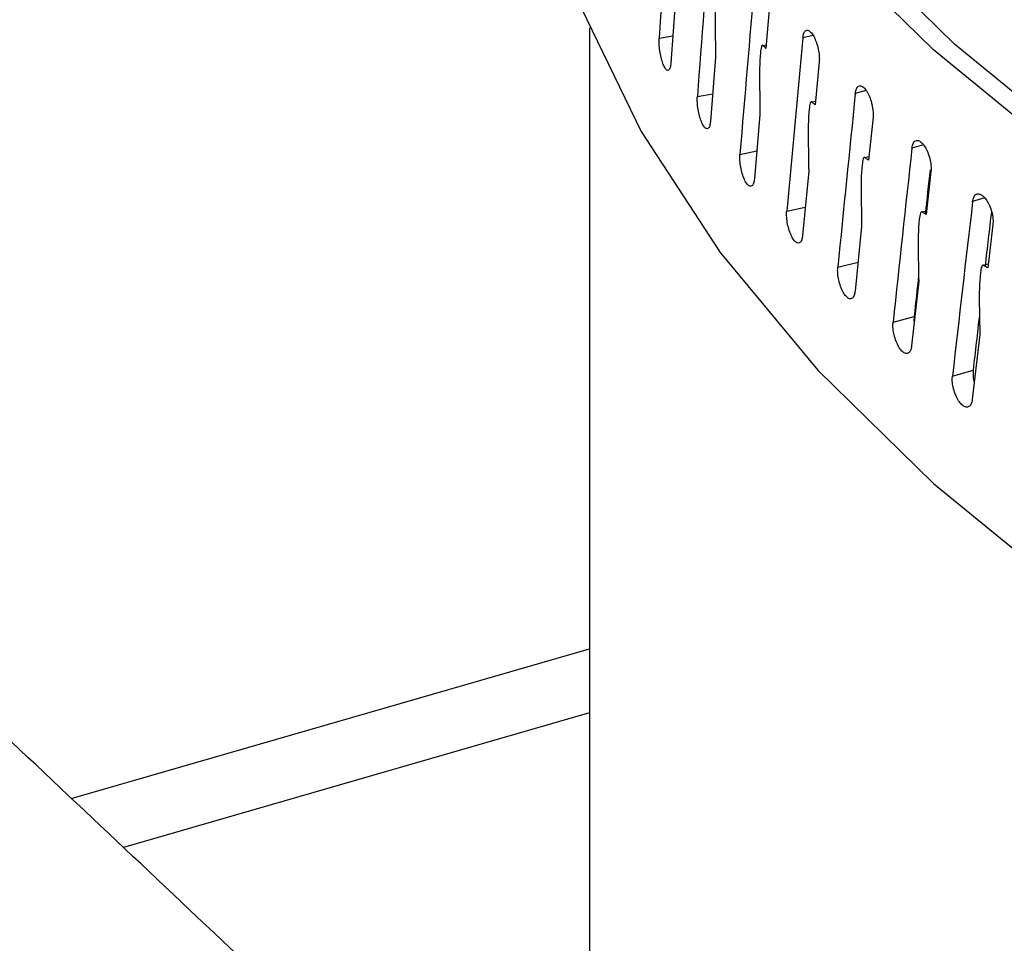
# Model space of a CAD drawing. Extents: x 12.9 to 27.5, y 3.6 to 13.4.
# Drawn here: x 16.6 to 16.7, y 8.5 to 8.6 of the extents above; entities that cross this region are included whole.
import ezdxf

# ---------------------------------------------------------------- set-up
doc = ezdxf.new("R2010")
doc.units = 0
doc.header["$LTSCALE"] = 0.2
doc.header["$MEASUREMENT"] = 0
doc.linetypes.add('SLD-SOLID', pattern=[0])
doc.layers.get('0').update_dxf_attribs({"linetype": 'CONTINUOUS'})

# ---------------------------------------------------------------- blocks, each defined once
blk = doc.blocks.new('A$C6A495A07')
at = {"color": 7, "linetype": 'SLD-SOLID'}
for p, q in [((0.8839378078937017, 4.873942529799965), (0.8836701535953466, 4.870163369523965)), ((0.8894886505421908, 4.873561955348567), (0.8892643260908244, 4.871033406509767)), ((0.8788733160276365, 4.872238521457604), (0.8788733160276365, 4.797933725026191)), ((0.8829783069003128, 4.871635219148519), (0.8837834851285606, 4.871763560632321)), ((0.8920523378957483, 4.871797396192196), (0.8914492341419162, 4.871662204674937)), ((0.8890858163134112, 4.871199119067025), (0.8892826214262044, 4.871239628563313)), ((0.8863013799327462, 4.870513065889487), (0.8860025749415854, 4.866728578052488)), ((0.8924122707422697, 4.870242173575914), (0.8921678390720302, 4.867709215949855)), ((0.895184792782473, 4.86853983188881), (0.8945416877712233, 4.868380890544245)), ((0.8852278407767926, 4.868186634058763), (0.8861305521497371, 4.868349461913102)), ((0.8919732039625927, 4.867871418971244), (0.8921882266008367, 4.867920484589881)), ((0.8889212290649056, 4.867130472273882), (0.8885916965380147, 4.863340075119577)), ((0.8955835224277138, 4.866979715840781), (0.8953193293730237, 4.86444197445169)), ((0.8877351710368941, 4.864782788655649), (0.888734671541286, 4.864984623081558)), ((0.8985586271812736, 4.86534429563223), (0.8978787600779867, 4.865160047969471)), ((0.8951088443112383, 4.864600367200389), (0.8953419170632628, 4.86465894350296)), ((0.8917936495097649, 4.863799534315596), (0.8914338551632284, 4.860002654952158)), ((0.8989979187497568, 4.863779198034923), (0.898714338104412, 4.861236304675334)), ((0.9021689143962277, 4.862215235132282), (0.9014557296019348, 4.862004233963102)), ((0.8904967501817964, 4.861428498873412), (0.8915922387131161, 4.861674063182605)), ((0.8984883008953091, 4.861390591805488), (0.898739249794076, 4.861459690055355)), ((0.8949145766562197, 4.860524968529969), (0.89452502958612, 4.856721039502652)), ((0.9026506288461746, 4.860645148414303), (0.902348061834573, 4.858096742166026)), ((0.8935086709883393, 4.85812851053246), (0.8946992978715826, 4.858422770154739)), ((0.902106792287114, 4.85824663414062), (0.902375439439723, 4.858327333266086)), ((0.898279594362549, 4.85731140232809), (0.8978608462553126, 4.853499871768118)), ((0.8967666720372023, 4.854887492624762), (0.8980116623980621, 4.855224891747376)), ((0.9018839424676202, 4.854163385662279), (0.9014365854871045, 4.850343709221104)), ((0.9002661437422148, 4.851710030707903), (0.9014848756519882, 4.852070601852922)), ((0.8483211996645394, 4.826833454707231), (0.8788733160276365, 4.835653091010506)), ((0.8788733160276365, 4.831864703417398), (0.8513983539266263, 4.8239333650349))]:
    blk.add_line(p, q, dxfattribs=at)
at = {"color": 7, "linetype": 'SLD-SOLID', "flags": 128}
for points in [[(1.255755488035248, 4.938881987476858), (1.25755679572643, 4.934282216354916), (1.259503509487516, 4.926846436904235), (1.26028873884519, 4.91935750551384), (1.259907735322059, 4.911860709615929), (1.258362802941264, 4.904401384201339), (1.255663284293462, 4.89702463766756), (1.251825504039857, 4.88977507903704), (1.246872670192928, 4.882696548195316), (1.240834733771749, 4.875831850780315), (1.233748207680762, 4.86922249932601), (1.225655945907164, 4.862908462225786), (1.216606884372169, 4.856927922033631), (1.206655745003289, 4.851317044564698), (1.19586270481723, 4.84610976019167), (1.184293032014523, 4.841337558659291), (1.172016691286416, 4.837029298658091), (1.159107920721027, 4.833211033308668), (1.145644782867095, 4.829905852612004), (1.131708692670358, 4.827133743818464), (1.117383925137105, 4.82491147055994), (1.102757105702182, 4.823252471475968), (1.087916686383508, 4.822166778946954), (1.07295241089065, 4.821660958425866), (1.057954771922297, 4.8217380687353), (1.043014463934384, 4.822397643570017), (1.028221834688097, 4.823635694316817), (1.013666338894581, 4.82544473417467), (0.9994359972599227, 4.827813823429263), (0.9856168642020577, 4.830728635608185), (0.9722925074583628, 4.834171544116654), (0.959543502730611, 4.838121728829943), (0.9474469464238098, 4.842555301997844), (0.9360759894248787, 4.847445452699841), (0.9254993947411805, 4.852762608977425), (0.9157811216734046, 4.858474616663084), (0.906979939037754, 4.864546933824563), (0.8991490697763567, 4.87094283964851), (0.8923358691048406, 4.877623656500401), (0.8865815381435453, 4.884548983817794), (0.8819208747640914, 4.891676942422606), (0.8783820631580568, 4.898964427774931), (0.8759865034000569, 4.906367370636897), (0.8747486820362411, 4.913841003570344), (0.8746760844804982, 4.921340131656645), (0.8757691497483222, 4.928819405801651), (0.8780212678019552, 4.936233596972926), (0.8788733160276365, 4.938327720213632)], [(1.255755488035248, 4.935308919640228), (1.256167951830264, 4.934142663674059), (1.258097064458866, 4.926761882570663), (1.258873389314076, 4.919328469592127), (1.258492232546033, 4.911887368970628), (1.256955898721756, 4.904483571419721), (1.254273676891131, 4.897161842109476), (1.250461784423095, 4.889966450005307), (1.245543268951437, 4.882940900207004), (1.239547869023184, 4.876127670906239), (1.23251183429204, 4.869567956553066), (1.22447770634416, 4.863301418784172), (1.215494061481294, 4.857365946618945), (1.2056152170166, 4.851797427373199), (1.194900902858862, 4.846629529675678), (1.183415900370917, 4.841893499899303), (1.17122965068566, 4.837617973237965), (1.158415834847972, 4.83382880057113), (1.145051928321095, 4.830548892163122), (1.131218732551091, 4.827798079142042), (1.116999886421539, 4.825592993595929), (1.102481360552318, 4.823946968011096), (1.087750937500331, 4.822869954660646), (1.072897681004619, 4.822368465430603), (1.058011397485274, 4.822445532447457), (1.043182093051826, 4.823100689745186), (1.028499429304347, 4.824329976082584), (1.014052181217465, 4.826125958893932), (0.9999277003851432, 4.828477779228066), (0.9862113868716449, 4.831371217404278), (0.9729861728618232, 4.834788778987971), (0.9603320212328725, 4.838709800566281), (0.9483254420792235, 4.843110574684143), (0.9370390301137803, 4.847964493185341), (0.9265410257425799, 4.853242208091938), (0.9168949024666091, 4.858911809049317), (0.9081589831054657, 4.864939016263985), (0.9003860871633407, 4.871287387767605), (0.893623211469432, 4.877918539754013), (0.887911246023549, 4.884792378657128), (0.8832847267652539, 4.891867343566428), (0.8797716267610411, 4.899100657514392), (0.8773931870724425, 4.906448586116493), (0.8761637883272755, 4.913866701999996), (0.8760908637709406, 4.921310153422688), (0.8771748543231013, 4.928733935457497), (0.8788733160276365, 4.934635622587603)], [(0.8745642780614986, 4.892509246129798), (0.8747486820362411, 4.8882932541587), (0.8759865034000569, 4.880819621225253), (0.8783820631580568, 4.873416678363288), (0.8819208747640914, 4.866129193010966), (0.8865815381435453, 4.859001234406151), (0.8923358691048406, 4.852075907088757), (0.8991490697763567, 4.84539509023687), (0.906979939037754, 4.838999184412923), (0.9157811216734046, 4.832926867251441), (0.9254993947411947, 4.827214859565782), (0.9360759894248929, 4.821897703288197), (0.9474469464238098, 4.817007552586201), (0.9595435027306252, 4.8125739794183), (0.9722925074583628, 4.808623794705014), (0.9856168642020577, 4.805180886196545), (0.9994359972599227, 4.802266074017627), (1.013666338894595, 4.799896984763031), (1.028221834688111, 4.798087944905177), (1.043014463934384, 4.796849894158374), (1.057954771922297, 4.79619031932366), (1.07295241089065, 4.796113209014226), (1.087916686383508, 4.796619029535314), (1.102757105702182, 4.797704722064328), (1.117383925137105, 4.799363721148296), (1.131708692670372, 4.801585994406825), (1.145644782867095, 4.804358103200361), (1.159107920721027, 4.807663283897028), (1.172016691286416, 4.811481549246452), (1.184293032014523, 4.815789809247651), (1.19586270481723, 4.820562010780026), (1.206655745003289, 4.825769295153059), (1.216606884372169, 4.831380172621987), (1.225655945907164, 4.837360712814149), (1.233748207680762, 4.843674749914371), (1.240834733771749, 4.850284101368675), (1.246872670192928, 4.857148798783676), (1.251825504039857, 4.8642273296254), (1.255663284293462, 4.87147688825592), (1.258362802941264, 4.878853634789699), (1.259907735322059, 4.88631296020429), (1.260306278061492, 4.892509246129798)]]:
    blk.add_lwpolyline(points, dxfattribs=at)
at = {"color": 7, "linetype": 'SLD-SOLID'}
blk.add_arc((0.9561612330480074, 4.696792041879245), 0.2206578965658857, 111.6724829361272, 131.428452631134, dxfattribs=at)
for centre, major_axis, ratio, start_param, end_param in [((1.067435278061495, 4.911031364453237), (0.06821325587559633, 0.8330883282178014), 0.2165503666915039, 1.623588633232775, 1.635825089201477), ((1.067435278061495, 4.911031364453237), (0.07595714038406598, 0.8343566511610092), 0.2124802802685112, 1.629264575003672, 1.641501030972374), ((1.067435278061495, 4.911031364453237), (0.08351624501074718, 0.8357656166292122), 0.2080143682065623, 1.634696391049867, 1.646932847018566), ((1.067435278061495, 4.911031364453237), (0.09087636686491418, 0.8373132519415948), 0.203173291009537, 1.639868158532942, 1.652104614501643), ((1.067435278061495, 4.911031364453237), (0.09802472128974671, 0.838997262361496), 0.1979786100934947, 1.644766511994199, 1.657002967962899), ((1.067435278061495, 4.91103136445324), (0.1049499270221039, 0.8408150206407621), 0.1924525340243024, 1.649380613328759, 1.66161706929746), ((1.067435278061495, 4.91103136445324), (0.1041794166982957, 0.8346420134534336), 0.1924525340243021, 1.651332363088417, 1.654453355930711), ((1.067435278061495, 4.911031364453237), (0.1116419692523145, 0.8427635626618739), 0.1866176783407099, 1.65370208040053, 1.665938536369229), ((1.067435278061495, 4.911031364453237), (0.1108223279974796, 0.8365762498739011), 0.1866176783407094, 1.654824104786256, 1.658696149016035), ((1.067435278061495, 4.91103136445324), (0.1041794166982957, 0.8346420134534336), 0.1924525340243021, 1.658801240389194, 1.661706853718426), ((1.067435278061495, 4.911031364453237), (0.1108223279974796, 0.8365762498739011), 0.1866176783407094, 1.662117430916928, 1.666028320790192)]:
    blk.add_ellipse(centre, major_axis=major_axis, ratio=ratio, start_param=start_param, end_param=end_param, dxfattribs=at)
for points, knots in [([(0.0532286495625911, 5.428886777841711), (0.09097797535459762, 5.401394424397928), (0.1664776930119913, 5.346408941102691), (0.2798357893316776, 5.258864062588419), (0.3932199831303436, 5.167650221594332), (0.5065974624760301, 5.072438068670383), (0.6192465874303181, 4.973945514379466), (0.7311279756788238, 4.872287610874491), (0.8421957208441171, 4.767500886159315), (0.9531061245914572, 4.659333145368183), (1.026853842873294, 4.584190851230385), (1.063728133512356, 4.546619264503683)], [0, 0, 0, 0, 0.111988084692617, 0.2239793320249073, 0.3359736709392515, 0.4479710304162725, 0.5599713394545208, 0.6699745078550102, 0.7799803856413686, 0.8899889054852276, 1, 1, 1, 1]), ([(0.03890071980620036, 5.407224076899052), (0.07662697182029632, 5.379748234300568), (0.1520774272937402, 5.324798041055889), (0.2653070093662606, 5.237345411019962), (0.3784840721097211, 5.146291449898914), (0.4915828489427625, 5.051308536776318), (0.6039310905497146, 4.953078223888678), (0.715534503816933, 4.851675937317179), (0.8263907182306625, 4.747093906390877), (0.9371610522453437, 4.639068408864183), (1.010847323614911, 4.56398918823794), (1.047691450942722, 4.526448567536001)], [0, 0, 0, 0, 0.1121092879809751, 0.2242124883703787, 0.3361607276970687, 0.4480463104849798, 0.5599463140821543, 0.6698337904040749, 0.7797916440707547, 0.8898928585514926, 1, 1, 1, 1]), ([(0.7924271568382508, 4.866923142600886), (0.7876508124092183, 4.871684522921512), (0.7781311952883314, 4.881174315438113), (0.767233757504691, 4.896456738988391), (0.7589324193833633, 4.912335760742778), (0.7535579765321998, 4.928739706879469), (0.7511023450984666, 4.945460374660613), (0.7515840228159263, 4.962343563985804), (0.7550030986100111, 4.979252735904854), (0.7613305248072706, 4.995998550426435), (0.7704777040987167, 5.012396929720104), (0.7823795648537484, 5.028336480110418), (0.7969287494802089, 5.043644349965838), (0.8139597457816237, 5.05815039645174), (0.8333132477931926, 5.071731997856965), (0.8548413746609356, 5.08426958442719), (0.878312665519914, 5.095619577693231), (0.903465722451287, 5.105666959516189), (0.9301389708999039, 5.114344872336478), (0.9580546274861916, 5.121549321822737), (0.9869006475100832, 5.127203902268384), (1.016436503768972, 5.131269527597443), (1.046403838598948, 5.133701407787445), (1.076468684486343, 5.134470705319831), (1.106316732582968, 5.133581913746433), (1.135741708706789, 5.131040738685318), (1.164413514266954, 5.126868294337307), (1.192014715371997, 5.121119956809782), (1.218335324350534, 5.11384924102887), (1.243108536195052, 5.10511805319107), (1.266073936086741, 5.095032223082836), (1.286956057351901, 5.083679623283494), (1.305865031856214, 5.071199656759301), (1.31642417904601, 5.061997233857472), (1.321717203259766, 5.057384300031568)], [0, 0, 0, 0, 0.03132905773734137, 0.06244119092526195, 0.09363865211954232, 0.1250587349388101, 0.1562291122191712, 0.1873551433678891, 0.2187274279843232, 0.2500100855760913, 0.2811181329409524, 0.3123486711635364, 0.3437559349004576, 0.3749029310718396, 0.4060394695374965, 0.437434968499205, 0.4686838015846577, 0.4997870151904529, 0.5310423616486726, 0.5624334739970559, 0.5935654800618284, 0.6247154369204816, 0.6561270445882382, 0.6873481048547362, 0.7184546607401595, 0.7497488224639104, 0.7811106455823373, 0.8122311142969403, 0.8434092720183618, 0.8748314239384444, 0.906019345535706, 0.9371376939557436, 0.9684887707270926, 1, 1, 1, 1]), ([(0.8864507665871315, 4.874578759287761), (0.8864438050393915, 4.874583725347506), (0.8864273624883054, 4.87459545473499), (0.8863999212725275, 4.874574537331522), (0.8863533749287029, 4.874455674036575), (0.886271938589374, 4.873723678831691), (0.8862756760327812, 4.872339572307585), (0.8862932826599064, 4.871088451454398), (0.8863013798719948, 4.870513066355656)], [0, 0, 0, 0, 0.01221086764274639, 0.02884097363846058, 0.05994435840273133, 0.1591813288859291, 0.6133111098961248, 1, 1, 1, 1]), ([(0.8914492341419162, 4.871662204674934), (0.8914641400858159, 4.871756658023465), (0.891493951975292, 4.871945564731231), (0.8916017990865868, 4.872095332162626), (0.8917427914855125, 4.872121955647792), (0.8919062452357451, 4.872015216588299), (0.8920726021976861, 4.871789121743699), (0.8922232966730235, 4.871468685319165), (0.8923411924584315, 4.871089815493288), (0.8924066054054265, 4.870724548167203), (0.8924251446005229, 4.870438368314545), (0.8924159762153323, 4.870298644161732), (0.8924122707422697, 4.870242173575914)], [0, 0, 0, 0, 0.1073489580593561, 0.214697928283658, 0.3220464959554344, 0.4293944386839861, 0.536743452513417, 0.6440960323596862, 0.7514516507252669, 0.858805378406828, 0.9429351129668601, 1, 1, 1, 1]), ([(0.8836701535953466, 4.870163369523965), (0.8836590932771031, 4.870069650993099), (0.8836369726393656, 4.869882213920746), (0.8835573909835546, 4.869737847379898), (0.8834542765263933, 4.869718461651484), (0.8833359948495456, 4.869833831738628), (0.8832170054017183, 4.870068978903728), (0.8831103925514157, 4.870397833099634), (0.8830278108692369, 4.870783470369354), (0.882978587091273, 4.871181106985624), (0.8829691593257678, 4.871466034847483), (0.8829765446594564, 4.871602626521309), (0.8829783069003128, 4.871635219148519)], [0, 0, 0, 0, 0.1073710403718173, 0.2147420929110443, 0.3221127428149415, 0.4294827676470679, 0.5368538638003857, 0.6442285267041152, 0.7516062287521679, 0.8589820397272948, 0.9663512007723225, 1, 1, 1, 1]), ([(0.8890858163134112, 4.871199119067025), (0.8890781680410953, 4.871203913318389), (0.8890600079972586, 4.871215296780079), (0.8890297479258038, 4.871193940729373), (0.8889785618466988, 4.871073852146981), (0.8888886327967072, 4.870341078527876), (0.8888928972354933, 4.868956611029656), (0.8889123018804526, 4.86770587004683), (0.888921228881216, 4.867130473499408)], [0, 0, 0, 0, 0.01218622137837216, 0.02893494181077234, 0.05994529490382059, 0.1591766648115264, 0.6131838240673978, 1, 1, 1, 1]), ([(0.8892643260886075, 4.871033406582825), (0.8892419790677764, 4.87105429407028), (0.8891823047948435, 4.871110070884388), (0.889122946140688, 4.871164852348425), (0.8890858163134112, 4.871199119067025)], [0, 0, 0, 0, 0.3744833365911908, 1, 1, 1, 1]), ([(0.8945416877712233, 4.868380890544245), (0.8945578331990163, 4.86847563593993), (0.8945901240564353, 4.868665126742041), (0.8947069141394337, 4.868817006951392), (0.894859545831693, 4.86884639205628), (0.8950364220209792, 4.868742853898556), (0.895216361466737, 4.868520016072093), (0.8953792927248827, 4.868202529388533), (0.8955067179532108, 4.867825966877934), (0.8955774013353448, 4.867461979577286), (0.8955974327382847, 4.867176162492289), (0.8955875262220729, 4.867036258934498), (0.8955835224277138, 4.866979715840781)], [0, 0, 0, 0, 0.1073489580593974, 0.2146979282837155, 0.3220464959554807, 0.4293944386840192, 0.5367434525134058, 0.6440960323596884, 0.7514516507252442, 0.8588053784067915, 0.9429351129668158, 1, 1, 1, 1]), ([(0.8860025749415854, 4.866728578052488), (0.8859902171497396, 4.866634639267506), (0.885965501564641, 4.866446761686898), (0.8858765507004023, 4.866300810048823), (0.8857612257961449, 4.866279369834871), (0.8856288404046069, 4.86639238232555), (0.8854955545759822, 4.866625156768514), (0.8853760387859353, 4.866951884158983), (0.8852834004675572, 4.867335873433788), (0.8852281561471358, 4.867732527497296), (0.8852175732469476, 4.868017267153043), (0.8852258627813683, 4.868154006253551), (0.8852278407767926, 4.868186634058763)], [0, 0, 0, 0, 0.1073710403717852, 0.2147420929110527, 0.3221127428149313, 0.4294827676470828, 0.5368538638004016, 0.6442285267041221, 0.7516062287522088, 0.8589820397273402, 0.9663512007723719, 0.9999999999999999, 0.9999999999999999, 0.9999999999999999, 0.9999999999999999]), ([(0.8919732039625927, 4.867871418971244), (0.8919648374060358, 4.867876100217902), (0.8919450869586427, 4.86788715096684), (0.8919121040312064, 4.86786509043225), (0.8918560865245979, 4.867744078987915), (0.8917579707001835, 4.867006478236487), (0.8917626612553278, 4.865622305570845), (0.8917839140865027, 4.864372171803968), (0.8917936491390321, 4.863799536667958)], [0, 0, 0, 0, 0.01221577185862875, 0.02883706792257321, 0.05996273351348214, 0.1594146638869461, 0.6149622456173522, 1, 1, 1, 1]), ([(0.8921678390696144, 4.86770921602287), (0.8921434790386371, 4.867729664216956), (0.8920784293325568, 4.867784267965874), (0.8920136958405323, 4.867837882307292), (0.8919732039625927, 4.867871418971244)], [0, 0, 0, 0, 0.3744833365911382, 1, 1, 1, 1]), ([(1.104252535471602, 4.562837838327781), (1.069621035680441, 4.597875913678894), (1.000371453666915, 4.667938489289369), (0.8964073392322831, 4.769320716791146), (0.8270827466283706, 4.83439319743724), (0.7924271568382508, 4.866923142600886)], [0, 0, 0, 0, 0.3334624516332686, 0.6667957071468928, 1, 1, 1, 1]), ([(0.8978787600779867, 4.865160047969468), (0.8978961221463067, 4.865255108512873), (0.8979308462849076, 4.865445229610454), (0.898056414099031, 4.865599389266109), (0.8982204691335056, 4.865631752901496), (0.8984105175083954, 4.865531665775702), (0.8986037848504367, 4.865312338067305), (0.8987787223679362, 4.864998029137556), (0.898915496751485, 4.864623951500921), (0.8989913505622837, 4.86426134242507), (0.8990128458316065, 4.863975915910466), (0.8990022152006389, 4.863835819194851), (0.8989979187497568, 4.863779198034923)], [0, 0, 0, 0, 0.1073489580593444, 0.2146979282836535, 0.3220464959554111, 0.429394438683975, 0.5367434525133638, 0.6440960323596353, 0.751451650725183, 0.858805378406736, 0.9429351129668131, 1, 1, 1, 1]), ([(1.119257843054157, 4.561000834866658), (1.113683757527298, 4.566683625543074), (1.103150111492852, 4.577422697483183), (1.088268109426977, 4.592506294231416), (1.075228031776234, 4.605673909010729), (1.064030108407849, 4.616940598155164), (1.054644972333989, 4.626355264173), (1.046515019149837, 4.634490537678829), (1.038995268825417, 4.641998638951108), (1.031470359680512, 4.649495385444482), (1.017168621735351, 4.663711850113796), (0.9960824007568476, 4.68456299401074), (0.9696466302930702, 4.71048852473907), (0.9446963691318473, 4.734768911457554), (0.9219503346259472, 4.756747871828889), (0.9046704504735743, 4.773332320266064), (0.8920961965605869, 4.785348050761915), (0.8828741802444, 4.794138267733729), (0.871662082863395, 4.80479186766868), (0.858432090355663, 4.817315896677922), (0.8431836771523962, 4.831685716220029), (0.825916289304196, 4.847882753915943), (0.8137312760131508, 4.859229011397115), (0.807302279943336, 4.865215467300882)], [0, 0, 0, 0, 0.05366981362662291, 0.1014227027471086, 0.1432599835178378, 0.1791826493412476, 0.2091914340905609, 0.2335736758036781, 0.2574111795970454, 0.28154343979901, 0.3059704837842855, 0.3949985189865898, 0.4843691260737258, 0.5601989399607963, 0.6348990302286905, 0.7030442467505477, 0.7263038354544126, 0.7557618151984563, 0.7916817349142088, 0.8340643169112758, 0.8829105681363262, 0.9382218566948305, 1, 1, 1, 1]), ([(0.8885916965380147, 4.863340075119577), (0.8885780587569911, 4.863245891838694), (0.8885507831934092, 4.863057525266257), (0.8884525889729673, 4.862909813474392), (0.888325216789184, 4.862886090623942), (0.8881789149885577, 4.862996481980762), (0.8880315213587266, 4.86322661655203), (0.8878992717259848, 4.863550976015684), (0.8877967078408204, 4.863933129357161), (0.8877355211404421, 4.864328688353154), (0.8877237980787669, 4.864613218214863), (0.8877329800854739, 4.864750121640281), (0.8877351710368941, 4.864782788655649)], [0, 0, 0, 0, 0.1073710403717648, 0.2147420929109825, 0.3221127428148384, 0.4294827676469373, 0.5368538638002212, 0.6442285267039051, 0.7516062287519384, 0.8589820397270327, 0.9663512007719893, 1, 1, 1, 1]), ([(0.8951088443112383, 4.864600367200389), (0.8950998212061165, 4.864604847433657), (0.8950783958181603, 4.864615485759884), (0.8950426863905818, 4.864592887609696), (0.8949822709080024, 4.864470695708789), (0.8948760630064356, 4.863734147089481), (0.8948811207241931, 4.862349814977005), (0.8949040364394705, 4.861099881218664), (0.8949145766260926, 4.860524968547935)], [0, 0, 0, 0, 0.01218578763302681, 0.02893518628761532, 0.05994761211225279, 0.159181388182544, 0.6132616864732666, 1, 1, 1, 1]), ([(0.8953193293704089, 4.864441974524659), (0.8952929907950988, 4.864461945883651), (0.8952226576915052, 4.864515276317984), (0.8951526409498598, 4.864567623294377), (0.8951088443112383, 4.864600367200389)], [0, 0, 0, 0, 0.3744833365912932, 1, 1, 1, 1]), ([(0.9014557296019348, 4.862004233963102), (0.9014742837460403, 4.862099632308897), (0.9015113920363547, 4.862290429011303), (0.9016455599218602, 4.862447031556535), (0.9018208061851141, 4.86248258641902), (0.9020237578554458, 4.862386195572618), (0.9022300796492857, 4.862170626115919), (0.9024167759156114, 4.861859718456778), (0.9025627059389905, 4.861488299737069), (0.9026436228566155, 4.861127165135379), (0.9026665515797276, 4.860842156441308), (0.9026552118747446, 4.860701853088312), (0.9026506288461746, 4.860645148414303)], [0, 0, 0, 0, 0.1073489580593935, 0.2146979282837061, 0.3220464959554715, 0.4293944386840278, 0.536743452513432, 0.6440960323597146, 0.7514516507252864, 0.8588053784068387, 0.9429351129668648, 1, 1, 1, 1]), ([(0.8914338551632284, 4.860002654952158), (0.8914189566884687, 4.859908203279513), (0.8913891597372441, 4.859719299923523), (0.8912818610908033, 4.859569655411654), (0.8911426218401601, 4.859543425003352), (0.8909826106256986, 4.85965093539744), (0.8908213177346909, 4.85987816668246), (0.8906765213727823, 4.860199920448199), (0.890564177033454, 4.860580052515498), (0.8904971345231871, 4.860974405478583), (0.8904842878864372, 4.861258704255153), (0.8904943493742508, 4.861395788671217), (0.8904967501817964, 4.861428498873412)], [0, 0, 0, 0, 0.1073710403717516, 0.2147420929109721, 0.3221127428148212, 0.4294827676469169, 0.5368538638001826, 0.6442285267038876, 0.7516062287518886, 0.8589820397269814, 0.9663512007719885, 1, 1, 1, 1]), ([(0.8984883008953091, 4.861390591805488), (0.8984785796859427, 4.861394932712539), (0.898455631444449, 4.861405180016089), (0.8984173017969113, 4.86138177757643), (0.8983521930260707, 4.861258486930669), (0.8982381122269487, 4.860516894161105), (0.8982435553407555, 4.859132912117435), (0.8982682723002569, 4.857883643492347), (0.8982795941523847, 4.85731140342244)], [0, 0, 0, 0, 0.01221581067848846, 0.02883708832807146, 0.05996273273285856, 0.1594145745570628, 0.6149613838376498, 0.9999999999999999, 0.9999999999999999, 0.9999999999999999, 0.9999999999999999]), ([(0.8987143381016125, 4.86123630474825), (0.8986860582471365, 4.861255762405072), (0.8986105412569003, 4.86130772107698), (0.8985353403288769, 4.861358702239077), (0.8984883008953091, 4.861390591805488)], [0, 0, 0, 0, 0.3744833365911988, 1, 1, 1, 1]), ([(0.89452502958612, 4.856721039502652), (0.8945088914967272, 4.856626295922123), (0.8944766153161225, 4.856436808750328), (0.894360364055288, 4.856285061686751), (0.8942094547405759, 4.856256102347054), (0.8940359605043255, 4.856360476025664), (0.8938609965575637, 4.856584544717613), (0.8937038583317616, 4.856903458700998), (0.8935818924887968, 4.857281387013089), (0.8935090890237802, 4.85767442468422), (0.8934951369880224, 4.857958471411504), (0.8935060637214463, 4.858095753227875), (0.8935086709883393, 4.85812851053246)], [0, 0, 0, 0, 0.1073710403717486, 0.2147420929110034, 0.3221127428148639, 0.4294827676469393, 0.5368538638002156, 0.6442285267039339, 0.7516062287519454, 0.8589820397270341, 0.9663512007720404, 1, 1, 1, 1]), ([(0.902106792287114, 4.85824663414062), (0.9020964447137914, 4.858250750041048), (0.9020718747023153, 4.858260523126731), (0.9020309209238064, 4.858236484134665), (0.9019616252715537, 4.85811185545721), (0.9018397880724507, 4.857371156874834), (0.901845545968385, 4.855987060636551), (0.9018718431925521, 4.854738043814731), (0.9018839422144822, 4.854163386891873)], [0, 0, 0, 0, 0.01218626375809452, 0.02893592834026755, 0.05994465507303489, 0.1591737364449886, 0.6131464165817472, 1, 1, 1, 1]), ([(0.9023480618315745, 4.858096742238889), (0.9023178807097167, 4.858115650053275), (0.9022372866781154, 4.858166140455751), (0.9021570079618613, 4.858215659286707), (0.902106792287114, 4.85824663414062)], [0, 0, 0, 0, 0.3744833365910862, 1, 1, 1, 1]), ([(0.8980116623980621, 4.85522489174738), (0.898001140995035, 4.855117573861886), (0.8979903019251196, 4.855007015786938), (0.8980109928192377, 4.854875898675132), (0.898011599219231, 4.854872055950093)], [0, 0, 0, 0, 0.9706924215471087, 1, 1, 1, 1]), ([(0.8978608462553126, 4.853499871768118), (0.8978434913842932, 4.853404813176581), (0.8978087816402933, 4.853214695982739), (0.8976837422432737, 4.853060679510559), (0.8975213763787053, 4.853028773726951), (0.8973346445891508, 4.853129759375328), (0.8971462571345512, 4.853350410641983), (0.8969769993720575, 4.853666254776446), (0.8968455845889309, 4.854041799970272), (0.8967671231752519, 4.854433414951355), (0.8967520854805429, 4.854717189021816), (0.8967638619998581, 4.85485468436886), (0.8967666720372023, 4.854887492624762)], [0, 0, 0, 0, 0.1073710403718356, 0.2147420929110835, 0.3221127428149893, 0.4294827676471455, 0.5368538638004527, 0.6442285267042199, 0.751606228752251, 0.8589820397273888, 0.966351200772422, 0.9999999999999999, 0.9999999999999999, 0.9999999999999999, 0.9999999999999999]), ([(0.9014365854871045, 4.850343709221104), (0.9014180383890107, 4.850248312961135), (0.9013809441907199, 4.850057520430394), (0.9012472935696394, 4.849901070903574), (0.901073700878726, 4.849866005332331), (0.9008739957335479, 4.849963356429274), (0.9006724513113085, 4.850180340273546), (0.9004913134866399, 4.850492888835905), (0.9003506356957018, 4.850865874920164), (0.9002666273445641, 4.851255961825995), (0.9002505252669977, 4.85153944301787), (0.9002631349102046, 4.851677167723846), (0.9002661437422148, 4.851710030707903)], [0, 0, 0, 0, 0.1073710403717372, 0.2147420929109927, 0.3221127428148295, 0.4294827676469219, 0.5368538638001971, 0.6442285267039096, 0.7516062287518973, 0.858982039726993, 0.9663512007719919, 1, 1, 1, 1]), ([(0.9014848756519882, 4.852070601852922), (0.901480657518448, 4.851960667831626), (0.9014722212540676, 4.851740799859339), (0.9015072702718783, 4.85146836768698), (0.9015502962820818, 4.851337236579138), (0.9015522493537986, 4.85133128416901)], [0, 0, 0, 0, 0.4883884110622593, 0.9767765097697506, 1, 1, 1, 1])]:
    blk.add_open_spline(points, degree=3, knots=knots, dxfattribs=at)

msp = doc.modelspace()

# ---------------------------------------------------------------- block references
msp.add_blockref('A$C6A495A07', (15.771185556647, 3.700500388891943))

doc.saveas('drawing.dxf')
